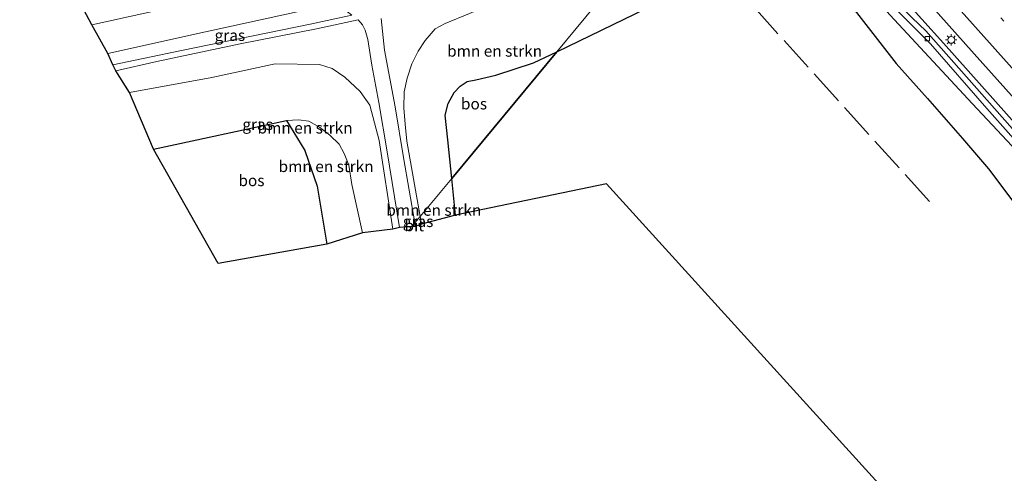
# Model space of a CAD drawing. Units: metres. Extents: x 180000 to 190000, y 466229 to 468625.
# Drawn here: x 185200 to 185418, y 467733 to 467833 of the extents above; entities that cross this region are included whole.
import ezdxf
from ezdxf.enums import TextEntityAlignment as Align

# ---------------------------------------------------------------- set-up
doc = ezdxf.new("R2010")
doc.units = ezdxf.units.M
doc.linetypes.add('IE-TERREINAFSCHEIDING', pattern=[10, 8, -2])
doc.linetypes.add('VW-1-3_STREEP', pattern=[4, 1, -3])
doc.layers.get('0').update_dxf_attribs({"lineweight": 25})
for name, color, linetype, lineweight in [('B-ME-GR-BOMENSTRUIKEN-GV-B6', 93, 'Continuous', 18), ('B-ME-GW-KRUINLIJN-L-B1', 93, 'Continuous', 18), ('B-ME-GW-TEENLIJN-L-B1', 93, 'Continuous', 18), ('B-ME-IE-GRASLAND-GV-B6', 93, 'Continuous', 18), ('B-ME-IE-HULPGEOMETRIE-L-B1', 53, 'Continuous', 18), ('B-ME-IE-MEUBILAIR_WEGMEUBILAIR-LICHTMAST-S-B1', 8, 'Continuous', 18), ('B-ME-IE-TERREINAFSCHEIDING-RASTERHEKWERK-L-B1', 8, 'IE-TERREINAFSCHEIDING', 18), ('B-ME-OG-WATER-GV-B6', 153, 'Continuous', 18), ('B-ME-VH-VERH_SOORT-BITUMEN-GV-B6', 8, 'IE-TERREINAFSCHEIDING-NATUURLIJK-HOUTWAL', 18), ('B-ME-VV-KOLK-S-B1', 8, 'Continuous', 18), ('B-ME-VW-MARKERING-13STREEP-045-L-B1', 255, 'VW-1-3_STREEP', 18), ('B-ME-VW-MARKERING-STREEP-015-L-B1', 7, 'Continuous', 18)]:
    doc.layers.add(name, color=color, linetype=linetype, lineweight=lineweight)
for name, color, linetype in [('B-ME-GR-BOS-GV-B6', 10, 'Continuous'), ('B-ME-GW-INSTEEKWATERGANG-L-B1', 10, 'Continuous'), ('B-ME-KG-KADASTRAAL-OPNAMEDTMGRENS-L-B1', 10, 'Continuous')]:
    doc.layers.add(name, color=color, linetype=linetype)
doc.styles.add('NLCS-ISO', font='NLCS-ISO.TTF')
doc.linetypes.add('IE-TERREINAFSCHEIDING-NATUURLIJK-HOUTWAL', pattern='A,7,-1.5,[67,NLCS.SHX,S=0.75,R=45,X=0,Y=0],-1.5,7,-1.5,[70,NLCS.SHX,S=0.75,R=0,X=0,Y=0],-1.5', length=20)

# ---------------------------------------------------------------- blocks, each defined once
blk = doc.blocks.new('lantaarnpaal')
for p, q in [((-0.75, 0), (-1.25, 0)), ((-0.88, 0.88), (-0.53, 0.53)), ((0, 0.75), (0, 1.25)), ((0.53, 0.53), (0.88, 0.88)), ((0.75, 0), (1.25, 0)), ((-0.53, -0.53), (-0.88, -0.88)), ((0, -0.75), (0, -1.25)), ((0.53, -0.53), (0.88, -0.88))]:
    blk.add_line(p, q)
blk.add_circle((0, 0), 0.75)
blk = doc.blocks.new('kolk')
blk.add_lwpolyline([(-0.5, -0.5), (0.5, -0.5), (0.5, 0.5), (-0.5, 0.5)], close=True)

msp = doc.modelspace()

# ---------------------------------------------------------------- linework, layer by layer
at = {"layer": 'B-ME-GR-BOMENSTRUIKEN-GV-B6'}
for points in [[(185347.375, 467860.627, 51.59), (185318.825, 467826.16, 59.141), (185313.68, 467823.664, 58.961), (185305.346, 467820.938, 58.882), (185300.962, 467819.911, 58.878), (185299.025, 467819.554, 58.932), (185297.478, 467818.503, 58.94), (185296.11, 467817.127, 58.845), (185294.788, 467814.72, 58.808), (185294.178, 467812.122, 58.903), (185294.751, 467806.641, 59.056), (185295.609, 467798.131, 59.265), (185288.626, 467789.7, 55.129)], [(185318.825, 467826.16, 59.141), (185347.375, 467860.627, 51.59), (185347.454, 467860.597, 51.59), (185357.258, 467844.564, 60.264), (185338.6, 467835.751, 59.834), (185318.825, 467826.16, 59.141)], [(185288.626, 467789.7, 55.129), (185285.684, 467806.364, 53.844), (185285.321, 467810.107, 53.513), (185285.009, 467813.718, 53.406), (185285.104, 467817.261, 53.091), (185285.765, 467820.334, 53.025), (185286.814, 467823.487, 52.545), (185288.162, 467826.272, 52.334), (185289.741, 467828.604, 52.165), (185291.933, 467831.187, 51.979), (185294.132, 467832.396, 51.772), (185299.549, 467834.613, 51.681)], [(185229.66, 467804.605, 58.878), (185224.35, 467817.151, 53.56), (185242.551, 467820.432, 53.136), (185256.551, 467823.44, 52.791), (185266.396, 467823.313, 52.596), (185269.135, 467822.408, 52.676), (185271.948, 467820.543, 52.82), (185275.332, 467817.325, 53.072), (185277.534, 467814.33, 53.271), (185279.559, 467806.537, 53.896), (185282.611, 467786.887, 55.514), (185275.878, 467786.034, 59.515), (185273.52, 467796.78, 58.907), (185272.818, 467801.015, 58.845), (185271.851, 467803.65, 58.845), (185270.703, 467805.729, 58.841), (185268.684, 467807.656, 58.833), (185266.365, 467809.433, 58.734), (185263.981, 467810.75, 58.771), (185261.75, 467811.108, 58.779), (185259.053, 467810.902, 58.837), (185229.66, 467804.605, 58.878)], [(185267.965, 467783.528, 59.639), (185265.874, 467796.387, 59.135), (185263.127, 467804.268, 58.928), (185259.053, 467810.902, 58.837), (185261.75, 467811.108, 58.779), (185263.981, 467810.75, 58.771), (185266.365, 467809.433, 58.734), (185268.684, 467807.656, 58.833), (185270.703, 467805.729, 58.841), (185271.851, 467803.65, 58.845), (185272.818, 467801.015, 58.845), (185273.52, 467796.78, 58.907), (185275.878, 467786.034, 59.515), (185267.965, 467783.528, 59.639)], [(185288.626, 467789.7, 55.129), (185295.609, 467798.131, 59.265), (185296.434, 467789.947, 59.466), (185288.924, 467788.012, 55.259), (185288.626, 467789.7, 55.129)]]:
    msp.add_polyline3d(points, dxfattribs=at)
at = {"layer": 'B-ME-GR-BOS-GV-B6'}
for points in [[(185357.258, 467844.564, 60.264), (185361.294, 467846.534, 60.173), (185364.951, 467847.368, 59.758), (185368.351, 467846.92, 58.654), (185370.889, 467846.531, 58.646), (185372.132, 467847.101, 58.571), (185372.771, 467848.715, 58.435), (185372.502, 467851.013, 58.158), (185378.083, 467843.119, 58.73), (185382.004, 467838.896, 59.333), (185393.852, 467823.509, 60.169), (185400.789, 467815.799, 60.971), (185408.554, 467806.911, 61), (185414.332, 467800.24, 61.009), (185426.41, 467784.128, 60.109), (185432.683, 467775.728, 60.193), (185442.904, 467765.35, 61.078), (185450.819, 467758.382, 61.22), (185458.363, 467750.862, 61.229), (185467.345, 467741.819, 61.146), (185476.303, 467731.756, 61.196)], [(185469.063, 467643.437, 62.692), (185329.86, 467796.928, 59.226), (185296.434, 467789.947, 59.466), (185295.609, 467798.131, 59.265), (185318.825, 467826.16, 59.141), (185338.6, 467835.751, 59.834), (185357.258, 467844.564, 60.264)], [(185295.609, 467798.131, 59.265), (185294.751, 467806.641, 59.056), (185294.178, 467812.122, 58.903), (185294.788, 467814.72, 58.808), (185296.11, 467817.127, 58.845), (185297.478, 467818.503, 58.94), (185299.025, 467819.554, 58.932), (185300.962, 467819.911, 58.878), (185305.346, 467820.938, 58.882), (185313.68, 467823.664, 58.961), (185318.825, 467826.16, 59.141), (185295.609, 467798.131, 59.265)], [(185229.66, 467804.605, 58.878), (185259.053, 467810.902, 58.837), (185263.127, 467804.268, 58.928), (185265.874, 467796.387, 59.135), (185267.965, 467783.528, 59.639), (185243.931, 467779.248, 59.424), (185229.66, 467804.605, 58.878)]]:
    msp.add_polyline3d(points, dxfattribs=at)
at = {"layer": 'B-ME-GW-INSTEEKWATERGANG-L-B1'}
msp.add_polyline3d([(185491.717, 467730.485, 58.329), (185483.118, 467740.105, 58.293), (185464.627, 467760.897, 58.087), (185442.939, 467785.249, 57.953), (185421.338, 467809.037, 57.784), (185404.335, 467828.072, 57.654), (185389.991, 467844.019, 57.528), (185387.737, 467845.466, 57.515), (185386.154, 467845.152, 57.482), (185385.101, 467844.187, 57.409), (185385.217, 467842.629, 57.523), (185392.504, 467834.323, 57.647), (185410.787, 467814.604, 57.946), (185431.517, 467792.502, 58.022), (185451.878, 467769.181, 58.27), (185470.182, 467748.941, 58.369), (185484.706, 467732.727, 58.412)], dxfattribs=at)
at = {"layer": 'B-ME-GW-KRUINLIJN-L-B1'}
msp.add_line((185295.609, 467798.131, 59.265), (185296.434, 467789.947, 59.466), dxfattribs=at)
for points in [[(185318.825, 467826.16, 59.141), (185338.6, 467835.751, 59.834), (185357.258, 467844.564, 60.264), (185361.294, 467846.534, 60.173)], [(185382.004, 467838.896, 59.333), (185393.852, 467823.509, 60.169), (185400.789, 467815.799, 60.971), (185408.554, 467806.911, 61), (185414.332, 467800.24, 61.009)], [(185318.825, 467826.16, 59.141), (185313.68, 467823.664, 58.961), (185305.346, 467820.938, 58.882), (185300.962, 467819.911, 58.878), (185299.025, 467819.554, 58.932), (185297.478, 467818.503, 58.94), (185296.11, 467817.127, 58.845), (185294.788, 467814.72, 58.808), (185294.178, 467812.122, 58.903), (185294.751, 467806.641, 59.056), (185295.609, 467798.131, 59.265)], [(185224.35, 467817.151, 53.56), (185242.551, 467820.432, 53.136), (185256.551, 467823.44, 52.791), (185266.396, 467823.313, 52.596), (185269.135, 467822.408, 52.676), (185271.948, 467820.543, 52.82), (185275.332, 467817.325, 53.072), (185277.534, 467814.33, 53.271), (185279.559, 467806.537, 53.896), (185282.611, 467786.887, 55.514)], [(185275.878, 467786.034, 59.515), (185273.52, 467796.78, 58.907), (185272.818, 467801.015, 58.845), (185271.851, 467803.65, 58.845), (185270.703, 467805.729, 58.841), (185268.684, 467807.656, 58.833), (185266.365, 467809.433, 58.734), (185263.981, 467810.75, 58.771), (185261.75, 467811.108, 58.779), (185259.053, 467810.902, 58.837), (185229.66, 467804.605, 58.878)], [(185476.303, 467731.756, 61.196), (185467.345, 467741.819, 61.146), (185458.363, 467750.862, 61.229), (185450.819, 467758.382, 61.22), (185442.904, 467765.35, 61.078), (185432.683, 467775.728, 60.193), (185426.41, 467784.128, 60.109), (185414.332, 467800.24, 61.009)]]:
    msp.add_polyline3d(points, dxfattribs=at)
at = {"layer": 'B-ME-GW-TEENLIJN-L-B1'}
msp.add_line((185288.924, 467788.012, 55.259), (185288.626, 467789.7, 55.129), dxfattribs=at)
msp.add_polyline3d([(185288.626, 467789.7, 55.129), (185285.684, 467806.364, 53.844), (185285.321, 467810.107, 53.513), (185285.009, 467813.718, 53.406), (185285.104, 467817.261, 53.091), (185285.765, 467820.334, 53.025), (185286.814, 467823.487, 52.545), (185288.162, 467826.272, 52.334), (185289.741, 467828.604, 52.165), (185291.933, 467831.187, 51.979), (185294.132, 467832.396, 51.772), (185299.549, 467834.613, 51.681), (185309.372, 467838.785, 51.462), (185319.022, 467842.959, 51.35), (185324.992, 467846.116, 51.399), (185331.049, 467849.349, 51.399), (185336.011, 467852.229, 51.387), (185340.566, 467855.402, 51.387)], dxfattribs=at)
at = {"layer": 'B-ME-IE-GRASLAND-GV-B6'}
for points in [[(185421.338, 467809.037, 57.784), (185404.335, 467828.072, 57.654), (185389.991, 467844.019, 57.528), (185387.737, 467845.466, 57.515), (185386.154, 467845.152, 57.482), (185385.101, 467844.187, 57.409), (185385.217, 467842.629, 57.523), (185380.929, 467847.473, 57.455), (185375.542, 467853.879, 57.264), (185371.561, 467860.641, 57.352), (185366.862, 467867.419, 57.381), (185360.129, 467876.025, 57.452), (185361.653, 467877.864, 57.236), (185377.511, 467861.483, 57.275), (185394.519, 467843.496, 57.478), (185400.982, 467836.385, 57.629), (185401.329, 467836.695, 57.648), (185411.169, 467825.699, 57.685), (185427.049, 467807.87, 57.856)], [(185426.41, 467784.128, 60.109), (185414.332, 467800.24, 61.009), (185408.554, 467806.911, 61), (185400.789, 467815.799, 60.971), (185393.852, 467823.509, 60.169), (185382.004, 467838.896, 59.333), (185378.083, 467843.119, 58.73), (185375.231, 467848.44, 58.379), (185372.962, 467853.267, 58.278), (185368.423, 467862.234, 58.204), (185364.272, 467868.551, 58.202), (185359.285, 467875.006, 58.209), (185360.129, 467876.025, 57.452), (185366.862, 467867.419, 57.381), (185371.561, 467860.641, 57.352), (185375.542, 467853.879, 57.264), (185380.929, 467847.473, 57.455), (185385.217, 467842.629, 57.523), (185392.504, 467834.323, 57.647), (185410.787, 467814.604, 57.946), (185431.517, 467792.502, 58.022)], [(185484.706, 467732.727, 58.412), (185470.182, 467748.941, 58.369), (185451.878, 467769.181, 58.27), (185431.517, 467792.502, 58.022), (185410.787, 467814.604, 57.946), (185392.504, 467834.323, 57.647), (185385.217, 467842.629, 57.523), (185385.101, 467844.187, 57.409), (185386.154, 467845.152, 57.482), (185387.737, 467845.466, 57.515), (185389.991, 467844.019, 57.528), (185404.335, 467828.072, 57.654), (185421.338, 467809.037, 57.784), (185442.939, 467785.249, 57.953), (185464.627, 467760.897, 58.087), (185483.118, 467740.105, 58.293), (185491.717, 467730.485, 58.329)], [(185400.454, 467830.782, 57.197), (185397.448, 467833.659, 57.275), (185390.582, 467840.75, 57.188), (185389.719, 467840.966, 57.188), (185389.269, 467840.695, 57.188), (185389.185, 467840.273, 57.188), (185394.863, 467834.51, 57.207), (185401.483, 467827.873, 57.191), (185413.96, 467813.553, 57.492), (185429.17, 467796.433, 57.54), (185448.138, 467775.638, 57.767), (185467.141, 467754.608, 57.915), (185483.32, 467736.453, 58.086), (185493.629, 467723.589, 58.154)], [(185239.461, 467837.234, 53.271), (185216.006, 467832.09, 54.086), (185215.4, 467833.245, 54.044)], [(185219.573, 467825.791, 53.977), (185241.185, 467830.548, 53.315), (185263.102, 467835.361, 52.678), (185268.803, 467836.302, 52.38), (185270.668, 467835.725, 52.363), (185272.553, 467834.949, 52.305), (185273.525, 467834.265, 52.285), (185264.278, 467832.266, 52.454), (185251.337, 467829.594, 52.847), (185235.847, 467826.421, 53.389), (185220.7, 467823.27, 53.848), (185219.573, 467825.791, 53.977)], [(185221.352, 467821.927, 53.823), (185230.397, 467823.964, 53.509), (185248.796, 467827.877, 52.905), (185265.74, 467831.243, 52.384), (185274.944, 467833.242, 52.285), (185275.895, 467832.116, 52.289), (185276.479, 467830.953, 52.293), (185277.036, 467828.843, 52.413), (185277.913, 467823.143, 52.636), (185279.485, 467814.906, 53.191), (185281.349, 467803.969, 53.977), (185284.029, 467787.237, 55.387), (185282.611, 467786.887, 55.514), (185279.559, 467806.537, 53.896), (185277.534, 467814.33, 53.271), (185275.332, 467817.325, 53.072), (185271.948, 467820.543, 52.82), (185269.135, 467822.408, 52.676), (185266.396, 467823.313, 52.596), (185256.551, 467823.44, 52.791), (185242.551, 467820.432, 53.136), (185224.35, 467817.151, 53.56), (185221.352, 467821.927, 53.823)], [(185288.626, 467789.7, 55.129), (185287.424, 467788.25, 55.346), (185284.923, 467802.748, 54.059), (185283.095, 467813.954, 53.36), (185280.712, 467826.47, 52.392), (185279.995, 467833.472, 52.235)], [(185299.549, 467834.613, 51.681), (185294.132, 467832.396, 51.772), (185291.933, 467831.187, 51.979), (185289.741, 467828.604, 52.165), (185288.162, 467826.272, 52.334), (185286.814, 467823.487, 52.545), (185285.765, 467820.334, 53.025), (185285.104, 467817.261, 53.091), (185285.009, 467813.718, 53.406), (185285.321, 467810.107, 53.513), (185285.684, 467806.364, 53.844), (185288.626, 467789.7, 55.129)], [(185489.672, 467730.432, 57.954), (185472.67, 467750.347, 57.861), (185445.974, 467779.647, 57.707), (185425.243, 467802.711, 57.626), (185400.454, 467830.782, 57.197)], [(185288.626, 467789.7, 55.129), (185288.924, 467788.012, 55.259), (185287.553, 467787.504, 55.412), (185287.424, 467788.25, 55.346), (185288.626, 467789.7, 55.129)]]:
    msp.add_polyline3d(points, dxfattribs=at)
at = {"layer": 'B-ME-IE-HULPGEOMETRIE-L-B1'}
msp.add_polyline3d([(185286.757, 467787.444, 55.406), (185287.424, 467788.25, 55.346), (185288.626, 467789.7, 55.129), (185295.609, 467798.131, 59.265), (185318.825, 467826.16, 59.141), (185347.375, 467860.627, 51.59)], dxfattribs=at)
at = {"layer": 'B-ME-IE-TERREINAFSCHEIDING-RASTERHEKWERK-L-B1'}
msp.add_line((185401.23, 467793.008, 61.381), (185361.75, 467836.802, 59.937), dxfattribs=at)
at = {"layer": 'B-ME-KG-KADASTRAAL-OPNAMEDTMGRENS-L-B1'}
for points in [[(185286.757, 467787.444, 55.406), (185284.029, 467787.237, 55.387), (185282.611, 467786.887, 55.514), (185275.878, 467786.034, 59.515), (185267.965, 467783.528, 59.639), (185243.931, 467779.248, 59.424), (185229.66, 467804.605, 58.878), (185224.35, 467817.151, 53.56), (185221.352, 467821.927, 53.823), (185220.7, 467823.27, 53.848), (185219.573, 467825.791, 53.977), (185216.006, 467832.09, 54.086), (185215.4, 467833.245, 54.044), (185212.073, 467839.592, 53.811), (185207.489, 467844.477, 56.315), (185200.222, 467852.981, 59.75), (185192.311, 467868.136, 59.88), (185122.744, 468020.772, 55.798)], [(185509.118, 467427.514, 58.738), (185508.586, 467430.897, 58.793), (185508.327, 467432.543, 58.82), (185469.063, 467643.437, 62.692), (185329.86, 467796.928, 59.226), (185296.434, 467789.947, 59.466), (185288.924, 467788.012, 55.259), (185287.553, 467787.504, 55.412), (185286.757, 467787.444, 55.406)]]:
    msp.add_polyline3d(points, dxfattribs=at)
at = {"layer": 'B-ME-OG-WATER-GV-B6'}
for points in [[(185493.629, 467723.589, 58.154), (185483.32, 467736.453, 58.086), (185467.141, 467754.608, 57.915), (185448.138, 467775.638, 57.767), (185429.17, 467796.433, 57.54), (185413.96, 467813.553, 57.492), (185401.483, 467827.873, 57.191), (185394.863, 467834.51, 57.207), (185389.185, 467840.273, 57.188), (185389.269, 467840.695, 57.188), (185389.719, 467840.966, 57.188), (185390.582, 467840.75, 57.188), (185397.448, 467833.659, 57.275), (185400.454, 467830.782, 57.197)], [(185400.454, 467830.782, 57.197), (185425.243, 467802.711, 57.626), (185445.974, 467779.647, 57.707), (185472.67, 467750.347, 57.861), (185489.672, 467730.432, 57.954)]]:
    msp.add_polyline3d(points, dxfattribs=at)
at = {"layer": 'B-ME-VH-VERH_SOORT-BITUMEN-GV-B6'}
for points in [[(185427.049, 467807.87, 57.856), (185411.169, 467825.699, 57.685), (185401.329, 467836.695, 57.648), (185394.914, 467843.824, 57.5), (185377.974, 467861.88, 57.277), (185362.002, 467878.287, 57.237), (185364.539, 467881.348, 57.333), (185366.896, 467884.195, 57.464), (185369.345, 467887.151, 57.62), (185371.7, 467889.994, 57.476), (185375.271, 467894.305, 57.553), (185377.586, 467897.101, 57.564), (185379.941, 467899.944, 57.422), (185382.215, 467902.688, 57.418), (185399.831, 467884.993, 57.704), (185416.531, 467867.868, 57.924), (185433.841, 467850.218, 58.063)], [(185263.102, 467835.361, 52.678), (185241.185, 467830.548, 53.315), (185219.573, 467825.791, 53.977), (185216.006, 467832.09, 54.086), (185239.461, 467837.234, 53.271)], [(185286.757, 467787.444, 55.406), (185284.029, 467787.237, 55.387), (185281.349, 467803.969, 53.977), (185279.485, 467814.906, 53.191), (185277.913, 467823.143, 52.636), (185277.036, 467828.843, 52.413), (185276.479, 467830.953, 52.293), (185275.895, 467832.116, 52.289), (185274.944, 467833.242, 52.285), (185265.74, 467831.243, 52.384), (185248.796, 467827.877, 52.905), (185230.397, 467823.964, 53.509), (185221.352, 467821.927, 53.823), (185220.7, 467823.27, 53.848), (185235.847, 467826.421, 53.389), (185251.337, 467829.594, 52.847), (185264.278, 467832.266, 52.454), (185273.525, 467834.265, 52.285)], [(185279.995, 467833.472, 52.235), (185280.712, 467826.47, 52.392), (185283.095, 467813.954, 53.36), (185284.923, 467802.748, 54.059), (185287.424, 467788.25, 55.346), (185286.757, 467787.444, 55.406)], [(185287.553, 467787.504, 55.412), (185286.757, 467787.444, 55.406), (185287.424, 467788.25, 55.346), (185287.553, 467787.504, 55.412)]]:
    msp.add_polyline3d(points, dxfattribs=at)
at = {"layer": 'B-ME-VW-MARKERING-13STREEP-045-L-B1'}
msp.add_polyline3d([(185367.0793, 467884.4162, 57.6103), (185377.1651, 467874.2057, 57.7321), (185411.4095, 467839.3603, 58.1054), (185421.7982, 467828.7702, 58.2194)], dxfattribs=at)
at = {"layer": 'B-ME-VW-MARKERING-STREEP-015-L-B1'}
msp.add_polyline3d([(185364.591, 467881.4124, 57.5377), (185375.1079, 467870.6159, 57.6577), (185391.9347, 467852.8686, 57.8132), (185408.2497, 467835.1476, 57.999), (185423.9109, 467817.6495, 58.1542), (185438.8158, 467800.5034, 58.2663), (185454.4398, 467782.0291, 58.3747), (185485.6932, 467744.4263, 58.5577), (185497.5482, 467729.9494, 58.61), (185503.8543, 467721.7039, 58.6572), (185509.7188, 467713.4018, 58.712), (185514.7459, 467705.6152, 58.7439), (185520.2974, 467696.2262, 58.7933), (185524.882, 467687.8981, 58.882), (185529.4849, 467678.9691, 59.0209), (185534.2092, 467669.2159, 59.2281), (185538.561, 467659.3996, 59.399), (185540.934, 467653.7002, 59.4933)], dxfattribs=at)

# ---------------------------------------------------------------- block references
at = {"layer": 'B-ME-IE-MEUBILAIR_WEGMEUBILAIR-LICHTMAST-S-B1', "rotation": 90}
msp.add_blockref('lantaarnpaal', (185406.079, 467828.766, 57.985), dxfattribs=at)
at = {"layer": 'B-ME-VV-KOLK-S-B1', "rotation": 90}
msp.add_blockref('kolk', (185400.778, 467829.033, 57.147), dxfattribs=at)

# ---------------------------------------------------------------- texts
at = {"layer": 'B-ME-GR-BOMENSTRUIKEN-GV-B6', "ltscale": 0.2, "style": 'NLCS-ISO'}
for p in [(185305.0869, 467826.3062), (185263.1768, 467809.3015), (185267.8239, 467800.7691), (185291.6438, 467791.098)]:
    msp.add_text('bmn en strkn', height=2.5, dxfattribs=at).set_placement(p, align=Align.MIDDLE_CENTER)
at = {"layer": 'B-ME-GR-BOS-GV-B6', "ltscale": 0.2, "style": 'NLCS-ISO'}
for p in [(185300.5301, 467814.6335), (185251.3243, 467797.649)]:
    msp.add_text('bos', height=2.5, dxfattribs=at).set_placement(p, align=Align.MIDDLE_CENTER)
at = {"layer": 'B-ME-IE-GRASLAND-GV-B6', "ltscale": 0.2, "style": 'NLCS-ISO'}
for p in [(185246.549, 467829.786), (185252.6905, 467810.0645), (185288.174, 467788.602)]:
    msp.add_text('gras', height=2.5, dxfattribs=at).set_placement(p, align=Align.MIDDLE_CENTER)
at = {"layer": 'B-ME-VH-VERH_SOORT-BITUMEN-GV-B6', "ltscale": 0.2, "style": 'NLCS-ISO'}
msp.add_text('bit', height=2.5, dxfattribs=at).set_placement((185287.3217, 467787.6755), align=Align.MIDDLE_CENTER)

doc.saveas('drawing.dxf')
